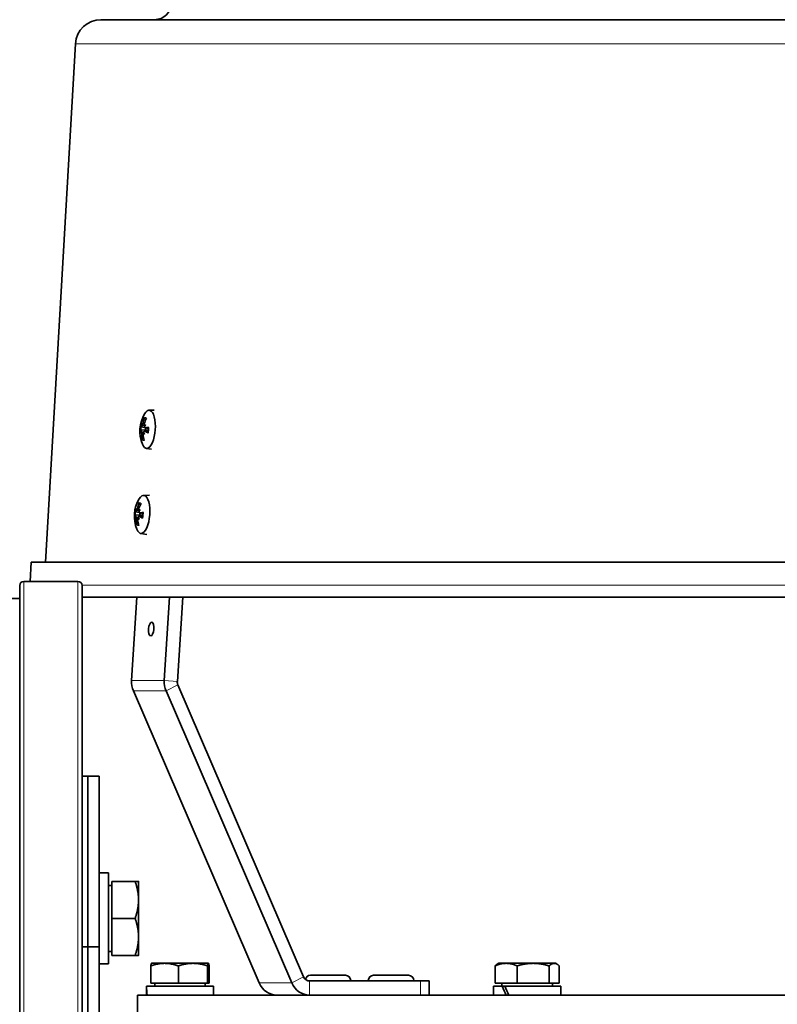
# Model space of a CAD drawing. Units: millimetres. Extents: x -593 to 2760, y -893 to 2412.
# Drawn here: x -103 to 31, y 720 to 893 of the extents above; entities that cross this region are included whole.
import ezdxf

# ---------------------------------------------------------------- set-up
doc = ezdxf.new("R2010")
doc.units = ezdxf.units.MM
doc.layers.add('Widoczne (ISO)', color=7, linetype='Continuous', lineweight=35, true_color=0xe60000)
doc.layers.add('Widoczne wąskie (ISO)', color=7, linetype='Continuous', lineweight=9, true_color=0x8080ff)

msp = doc.modelspace()

# ---------------------------------------------------------------- linework, layer by layer
at = {"layer": 'Widoczne (ISO)'}
for p, q in [((356.6, 893.19), (-88.2, 893.19)), ((-92.7, 888.94), (-97.95, 797.79)), ((-79.73, 824.52), (-78.87, 824.54)), ((-81.19, 821.05), (-79.98, 821.07)), ((-81.12, 821.61), (-80.53, 821.51)), ((-81.06, 820.66), (-80.65, 820.67)), ((-80.96, 821.93), (-80.62, 821.87)), ((-80.71, 820.54), (-80.62, 820.54)), ((-80.53, 821.81), (-80.48, 821.8)), ((-80.53, 820.86), (-79.88, 820.87)), ((-80.45, 821.42), (-79.84, 821.32)), ((-80.24, 817.82), (-79.31, 817.66)), ((-80.7, 809.56), (-79.66, 809.58)), ((-82.09, 806.65), (-81.5, 806.55)), ((-81.92, 806.97), (-81.58, 806.91)), ((-81.49, 806.85), (-81.44, 806.84)), ((-82.16, 806.08), (-80.94, 806.11)), ((-82.03, 805.69), (-81.62, 805.7)), ((-81.68, 805.58), (-81.59, 805.58)), ((-81.5, 805.9), (-80.84, 805.91)), ((-81.42, 806.46), (-80.8, 806.36)), ((-81.21, 802.86), (-80.11, 802.67)), ((-100.46, 797.79), (-100.65, 794.44)), ((368.85, 797.79), (-100.46, 797.79)), ((-102.5, 486.69), (-102.5, 793.69)), ((-101.75, 794.44), (-92.25, 794.44)), ((-91.5, 486.69), (-91.5, 793.69)), ((-105.25, 791.44), (-102.5, 791.44)), ((-91.5, 791.69), (367.09, 791.69)), ((-82.82, 777.03), (-81.87, 791.69)), ((-76.13, 791.69), (-77.08, 777.03)), ((-74.77, 776.86), (-73.82, 791.69)), ((-52.55, 724.91), (-74.67, 776.24)), ((-60.39, 723.85), (-82.5, 775.19)), ((-76.76, 775.19), (-54.65, 723.85)), ((-91.5, 760.19), (-90.5, 760.19)), ((-90.5, 730.19), (-90.5, 760.19)), ((-90.5, 760.19), (-88.5, 760.19)), ((-90.5, 760.19), (-90.5, 730.19)), ((-88.5, 730.19), (-88.5, 760.19)), ((-86.9, 743.19), (-88.5, 743.19)), ((-86.9, 727.19), (-86.9, 743.19)), ((-86.3, 741), (-86.9, 741)), ((-86.3, 741.69), (-82.18, 741.69)), ((-86.3, 735.19), (-86.3, 741.69)), ((-81.6, 738.44), (-81.6, 741.69)), ((-81.6, 731.94), (-81.6, 738.44)), ((-86.3, 735.19), (-82.18, 735.19)), ((-86.3, 728.69), (-86.3, 735.19)), ((-81.6, 728.69), (-81.6, 731.94)), ((-91.5, 730.19), (-90.5, 730.19)), ((-90.5, 550.19), (-90.5, 730.19)), ((-90.5, 730.19), (-88.5, 730.19)), ((-90.5, 730.19), (-90.5, 550.19)), ((-88.5, 550.19), (-88.5, 730.19)), ((-86.3, 729.37), (-86.9, 729.37)), ((-86.9, 727.19), (-88.5, 727.19)), ((-86.3, 728.69), (-82.18, 728.69)), ((-79.3, 727.29), (-79.31, 727.28)), ((-77.01, 727.29), (-79.3, 727.29)), ((-72.02, 727.29), (-77.01, 727.29)), ((-69.31, 727.29), (-72.02, 727.29)), ((-69.3, 727.29), (-69.31, 727.29)), ((-69.3, 727.29), (-69.3, 727.28)), ((-18.23, 727.29), (-18.49, 727.14)), ((-16.94, 727.29), (-18.23, 727.29)), ((-12.18, 727.29), (-16.94, 727.29)), ((-8.47, 727.29), (-12.18, 727.29)), ((-8.23, 727.29), (-8.47, 727.29)), ((-8.23, 727.29), (-7.98, 727.14)), ((-79.44, 723.79), (-79.44, 726.84)), ((-74.59, 723.79), (-74.59, 726.84)), ((-69.45, 723.79), (-69.45, 726.84)), ((-69.17, 723.79), (-69.17, 726.84)), ((-18.88, 723.79), (-18.88, 726.84)), ((-15, 723.79), (-15, 726.84)), ((-9.36, 723.79), (-9.36, 726.84)), ((-7.59, 723.79), (-7.59, 726.84)), ((-74.59, 723.79), (-79.44, 723.79)), ((-78.74, 723.79), (-78.74, 723.29)), ((-69.45, 723.79), (-74.59, 723.79)), ((-69.86, 723.79), (-69.86, 723.29)), ((-69.17, 723.79), (-69.45, 723.79)), ((-32, 724.19), (-51.51, 724.19)), ((-51.37, 725.19), (-45.17, 725.19)), ((-44.27, 724.29), (-44.27, 724.19)), ((-41.18, 724.29), (-41.18, 724.19)), ((-40.28, 725.19), (-34.08, 725.19)), ((-33.18, 724.29), (-33.18, 724.19)), ((-32, 724.19), (-30.46, 724.19)), ((-30.46, 724.19), (-30.46, 721.69)), ((-15, 723.79), (-18.88, 723.79)), ((-17.67, 723.79), (-17.67, 723.29)), ((-9.36, 723.79), (-15, 723.79)), ((-7.59, 723.79), (-9.36, 723.79)), ((-8.79, 723.79), (-8.79, 723.29)), ((-80.2, 722.73), (-80.2, 721.69)), ((-68.4, 723.29), (-80.19, 723.29)), ((-68.4, 723.29), (-68.4, 721.69)), ((-17.63, 723.29), (-19.13, 723.29)), ((-19.13, 723.29), (-19.13, 721.69)), ((-17.63, 723.29), (-17.17, 723.29)), ((-7.33, 723.29), (-17.17, 723.29)), ((-7.33, 723.29), (-7.33, 721.69)), ((-81.8, 721.69), (350.2, 721.69)), ((-81.8, 718.49), (-81.8, 721.69))]:
    msp.add_line(p, q, dxfattribs=at)
for centre, radius, start, end in [((-78.78, 896.19), 3, 270, 359.193), ((-88.2, 888.69), 4.5, 90, 176.7), ((-75.36, 820.82), 6, 149.315, 202.0283), ((-76.33, 805.86), 6, 149.315, 202.0283), ((-101.75, 793.69), 0.75, 90, 180), ((-92.25, 793.69), 0.75, 0, 90), ((-51.37, 724.29), 0.9, 90, 167.6912), ((-45.17, 724.29), 0.9, 0, 90), ((-40.28, 724.29), 0.9, 90, 180), ((-34.08, 724.29), 0.9, 0, 90)]:
    msp.add_arc(centre, radius, start, end, dxfattribs=at)
for centre, major_axis, ratio, start_param, end_param in [((-79.94, 821.17), (0.25, 3.35), 0.381751, 2.485102, 6.939676), ((-75.23, 820.87), (2.17, -5.58), 0.944693, 3.955266, 4.13346), ((-75.54, 820.96), (3.62, 4.76), 0.848092, 1.754379, 1.932573), ((-75.39, 821.26), (-5.97, -0.36), 0.097447, 6.045922, 6.224116), ((-75.47, 820.41), (-5.76, 1.61), 0.23314, 0.082507, 0.260701), ((-76.11, 819.19), (-4.8, 2.22), 0.770445, 0.160766, 0.242434), ((-77.04, 822.96), (-4.16, -3.27), 0.267687, 5.771584, 5.853252), ((-81.46, 820.78), (0.426, -0.194), 0.380779, 0.355777, 0.871442), ((-81.38, 820.45), (-0.345, -0.2), 0.182353, 3.45942, 3.667154), ((-75.79, 822.26), (-5.07, -1.52), 0.846939, 5.956313, 6.037981), ((-81.34, 821.91), (-0.456, -0.103), 0.419472, 2.256294, 2.709253), ((-77.44, 819.2), (3.25, -4.17), 0.36121, 3.675772, 3.75744), ((-81.2, 822.18), (0.297, -0.24), 0.268329, 5.797942, 5.835854), ((-80.96, 820.33), (0.448, 0.135), 0.367236, 0.608425, 0.8745), ((-75.89, 822.64), (-5.08, -1.47), 0.742962, 0.172197, 0.253865), ((-77.53, 819.58), (2.63, -4.59), 0.465188, 4.225658, 4.307325), ((-76.28, 818.88), (-4.78, 2.27), 0.649439, 5.960327, 6.041995), ((-80.77, 822.06), (-0.412, 0.22), 0.322147, 2.244001, 2.540588), ((-77.21, 822.66), (-3.73, -3.76), 0.388694, 5.24036, 5.322028), ((-75.31, 821.24), (5.95, -0.64), 0.299684, 3.692404, 3.870598), ((-75.4, 820.39), (-5.95, 0.61), 0.163991, 5.554465, 5.732659), ((-79.84, 821.16), (0.11, 1.43), 0.381751, 1.424891, 1.669169), ((-75.25, 820.69), (-4.57, -3.86), 0.914635, 5.602491, 5.780685), ((-75.56, 820.78), (-1.33, 5.83), 0.87815, 1.46023, 1.638424), ((-80.91, 806.21), (0.25, 3.35), 0.381751, 2.485102, 6.939676), ((-76.44, 805.45), (-5.76, 1.61), 0.23314, 0.082507, 0.260701), ((-76.76, 807.3), (-5.07, -1.52), 0.846939, 5.956313, 6.037981), ((-82.31, 806.94), (-0.456, -0.103), 0.419472, 2.256294, 2.709253), ((-78.41, 804.24), (3.25, -4.17), 0.36121, 3.675772, 3.75744), ((-82.16, 807.22), (0.297, -0.24), 0.268329, 5.797942, 5.835854), ((-76.19, 805.91), (2.17, -5.58), 0.944693, 3.955266, 4.13346), ((-76.51, 806), (3.62, 4.76), 0.848092, 1.754379, 1.932573), ((-77.25, 803.92), (-4.78, 2.27), 0.649439, 5.960327, 6.041995), ((-81.74, 807.1), (-0.412, 0.22), 0.322147, 2.244001, 2.540588), ((-78.18, 807.69), (-3.73, -3.76), 0.388694, 5.24036, 5.322028), ((-76.35, 806.29), (-5.97, -0.36), 0.097447, 6.045922, 6.224116), ((-77.08, 804.22), (-4.8, 2.22), 0.770445, 0.160766, 0.242434), ((-78.01, 808), (-4.16, -3.27), 0.267687, 5.771584, 5.853252), ((-82.43, 805.82), (0.426, -0.194), 0.380779, 0.355777, 0.871442), ((-82.35, 805.48), (-0.345, -0.2), 0.182353, 3.45942, 3.667154), ((-76.21, 805.72), (-4.57, -3.86), 0.914635, 5.602491, 5.780685), ((-76.53, 805.81), (-1.33, 5.83), 0.87815, 1.46023, 1.638424), ((-81.92, 805.37), (0.448, 0.135), 0.367236, 0.608425, 0.8745), ((-76.85, 807.68), (-5.08, -1.47), 0.742962, 0.172197, 0.253865), ((-78.5, 804.62), (2.63, -4.59), 0.465188, 4.225658, 4.307325), ((-76.28, 806.27), (5.95, -0.64), 0.299684, 3.692404, 3.870598), ((-76.37, 805.43), (-5.95, 0.61), 0.163991, 5.554465, 5.732659), ((-80.81, 806.2), (0.11, 1.43), 0.381751, 1.424891, 1.669169), ((-79.36, 776.77), (0, 3.75), 0.92388, 1.500983, 2.007129), ((-73.62, 776.77), (0, -3.75), 0.92388, 4.642576, 5.148721), ((-73.62, 776.77), (0, 1.25), 0.92388, 1.500983, 2.007129), ((-57.25, 725.44), (0, -3.75), 0.92388, 5.148721, 6.283185), ((-51.51, 725.44), (0, -3.75), 0.92388, 5.148721, 6.283185), ((-51.51, 725.44), (0, -1.25), 0.92388, 5.148721, 6.283185), ((-74.3, 722.73), (0, 10.22), 0.57735, 1.516532, 1.673308), ((-74.3, 723.84), (0, 10.22), 0.57735, 1.62506, 1.783197), ((-13.23, 722.73), (-4.79, 10.09), 0.341999, 1.355657, 1.512433), ((-13.23, 723.84), (-4.79, 10.09), 0.341999, 1.464185, 1.622321)]:
    msp.add_ellipse(centre, major_axis=major_axis, ratio=ratio, start_param=start_param, end_param=end_param, dxfattribs=at)
msp.add_ellipse((-79.37, 786.04), major_axis=(-0.09, -1.2), ratio=0.381751, dxfattribs=at)
for points, knots in [([(-80.45, 822.96), (-80.47, 822.97), (-80.49, 822.99), (-80.52, 823.02), (-80.53, 823.05), (-80.55, 823.09), (-80.56, 823.12), (-80.56, 823.17), (-80.55, 823.2), (-80.54, 823.22)], [0.07018841, 0.07018841, 0.07018841, 0.07018841, 0.07644202, 0.07644202, 0.08406568, 0.08406568, 0.09168544, 0.09168544, 0.0983491, 0.0983491, 0.0983491, 0.0983491]), ([(-81.2, 821.05), (-81.19, 821.05), (-81.18, 821.05), (-81.17, 821.03), (-81.16, 821.01), (-81.15, 820.97), (-81.14, 820.94), (-81.14, 820.88), (-81.13, 820.85), (-81.13, 820.81), (-81.13, 820.79), (-81.13, 820.78)], [0, 0, 0, 0, 0.00982023, 0.00982023, 0.01964046, 0.01964046, 0.02927569, 0.02927569, 0.03891093, 0.03891093, 0.04255, 0.04255, 0.04255, 0.04255]), ([(-81.02, 821.82), (-81.03, 821.8), (-81.03, 821.77), (-81.05, 821.72), (-81.06, 821.69), (-81.08, 821.65), (-81.09, 821.63), (-81.11, 821.61), (-81.12, 821.61), (-81.13, 821.61), (-81.14, 821.62), (-81.14, 821.62)], [0.02149135, 0.02149135, 0.02149135, 0.02149135, 0.02932414, 0.02932414, 0.03895928, 0.03895928, 0.0486983, 0.0486983, 0.05843731, 0.05843731, 0.06398133, 0.06398133, 0.06398133, 0.06398133]), ([(-81.1, 820.65), (-81.09, 820.65), (-81.08, 820.64), (-81.07, 820.61), (-81.06, 820.59), (-81.04, 820.54), (-81.04, 820.51), (-81.03, 820.44), (-81.02, 820.4), (-81.02, 820.35), (-81.02, 820.33), (-81.02, 820.32)], [0.02149135, 0.02149135, 0.02149135, 0.02149135, 0.02932414, 0.02932414, 0.03895928, 0.03895928, 0.0486983, 0.0486983, 0.05843731, 0.05843731, 0.06398133, 0.06398133, 0.06398133, 0.06398133]), ([(-80.82, 822.21), (-80.83, 822.18), (-80.84, 822.15), (-80.86, 822.08), (-80.87, 822.05), (-80.89, 822), (-80.9, 821.98), (-80.93, 821.95), (-80.94, 821.94), (-80.96, 821.93), (-80.96, 821.93), (-80.97, 821.93)], [0, 0, 0, 0, 0.00982023, 0.00982023, 0.01964046, 0.01964046, 0.02927569, 0.02927569, 0.03891093, 0.03891093, 0.04255048, 0.04255048, 0.04255048, 0.04255048]), ([(-80.8, 820.26), (-80.81, 820.29), (-80.81, 820.32), (-80.8, 820.39), (-80.8, 820.42), (-80.79, 820.47), (-80.78, 820.49), (-80.75, 820.53), (-80.74, 820.54), (-80.72, 820.54), (-80.71, 820.54), (-80.71, 820.54)], [0, 0, 0, 0, 0.00982023, 0.00982023, 0.01964046, 0.01964046, 0.02927569, 0.02927569, 0.03891093, 0.03891093, 0.04255048, 0.04255048, 0.04255048, 0.04255048]), ([(-80.65, 820.65), (-80.65, 820.67), (-80.64, 820.7), (-80.63, 820.76), (-80.62, 820.78), (-80.6, 820.82), (-80.58, 820.84), (-80.55, 820.86), (-80.53, 820.86), (-80.5, 820.86), (-80.49, 820.85), (-80.48, 820.85)], [0.02149135, 0.02149135, 0.02149135, 0.02149135, 0.02932414, 0.02932414, 0.03895928, 0.03895928, 0.04866173, 0.04866173, 0.05836417, 0.05836417, 0.06397861, 0.06397861, 0.06397861, 0.06397861]), ([(-80.57, 821.82), (-80.58, 821.83), (-80.6, 821.84), (-80.62, 821.86), (-80.62, 821.89), (-80.63, 821.94), (-80.64, 821.97), (-80.63, 822.03), (-80.63, 822.07), (-80.62, 822.12), (-80.61, 822.13), (-80.6, 822.15)], [0.02149135, 0.02149135, 0.02149135, 0.02149135, 0.02932414, 0.02932414, 0.03895928, 0.03895928, 0.0486983, 0.0486983, 0.05843731, 0.05843731, 0.06398133, 0.06398133, 0.06398133, 0.06398133]), ([(-80.42, 821.42), (-80.44, 821.42), (-80.46, 821.42), (-80.49, 821.44), (-80.51, 821.46), (-80.53, 821.5), (-80.54, 821.53), (-80.55, 821.59), (-80.55, 821.62), (-80.54, 821.67), (-80.54, 821.68), (-80.54, 821.69)], [0, 0, 0, 0, 0.00982023, 0.00982023, 0.01964046, 0.01964046, 0.02927569, 0.02927569, 0.03891093, 0.03891093, 0.04255, 0.04255, 0.04255, 0.04255]), ([(-79.98, 821.07), (-79.95, 821.07), (-79.92, 821.07), (-79.88, 821.05), (-79.87, 821.05), (-79.86, 821.04)], [0.14798017, 0.14798017, 0.14798017, 0.14798017, 0.1592015, 0.1592015, 0.16325357, 0.16325357, 0.16325357, 0.16325357]), ([(-79.83, 821.48), (-79.83, 821.42), (-79.83, 821.36), (-79.84, 821.24), (-79.84, 821.17), (-79.85, 821.05), (-79.86, 820.99), (-79.88, 820.87), (-79.88, 820.81), (-79.9, 820.69), (-79.92, 820.63), (-79.93, 820.57)], [2.8950298, 2.8950298, 2.8950298, 2.8950298, 2.9936525, 2.9936525, 3.0922752, 3.0922752, 3.1908979, 3.1908979, 3.2895206, 3.2895206, 3.3881432, 3.3881432, 3.3881432, 3.3881432]), ([(-79.88, 820.52), (-79.89, 820.53), (-79.91, 820.54), (-79.92, 820.55), (-79.93, 820.56), (-79.93, 820.57), (-79.93, 820.57), (-79.93, 820.57)], [0.02392711, 0.02392711, 0.02392711, 0.02392711, 0.03059077, 0.03059077, 0.03821052, 0.03821052, 0.03858628, 0.03858628, 0.03858628, 0.03858628]), ([(-79.83, 821.48), (-79.83, 821.48), (-79.83, 821.48), (-79.83, 821.49), (-79.83, 821.49), (-79.81, 821.49), (-79.79, 821.5), (-79.78, 821.5)], [0.08397051, 0.08397051, 0.08397051, 0.08397051, 0.08406568, 0.08406568, 0.09168544, 0.09168544, 0.0983491, 0.0983491, 0.0983491, 0.0983491]), ([(-80.95, 819.32), (-80.96, 819.34), (-80.95, 819.36), (-80.95, 819.41), (-80.94, 819.43), (-80.91, 819.48), (-80.89, 819.5), (-80.85, 819.53), (-80.83, 819.54), (-80.81, 819.55)], [0.02392711, 0.02392711, 0.02392711, 0.02392711, 0.03059077, 0.03059077, 0.03821052, 0.03821052, 0.04583419, 0.04583419, 0.0520878, 0.0520878, 0.0520878, 0.0520878]), ([(-81.99, 806.86), (-81.99, 806.84), (-82, 806.81), (-82.02, 806.75), (-82.03, 806.73), (-82.05, 806.69), (-82.06, 806.67), (-82.08, 806.65), (-82.09, 806.65), (-82.1, 806.65), (-82.1, 806.65), (-82.11, 806.66)], [0.02149135, 0.02149135, 0.02149135, 0.02149135, 0.02932414, 0.02932414, 0.03895928, 0.03895928, 0.0486983, 0.0486983, 0.05843731, 0.05843731, 0.06398133, 0.06398133, 0.06398133, 0.06398133]), ([(-81.79, 807.25), (-81.79, 807.22), (-81.8, 807.18), (-81.82, 807.12), (-81.83, 807.09), (-81.86, 807.04), (-81.87, 807.02), (-81.9, 806.98), (-81.91, 806.97), (-81.92, 806.97), (-81.93, 806.97), (-81.93, 806.97)], [0, 0, 0, 0, 0.00982023, 0.00982023, 0.01964046, 0.01964046, 0.02927569, 0.02927569, 0.03891093, 0.03891093, 0.04255048, 0.04255048, 0.04255048, 0.04255048]), ([(-81.54, 806.86), (-81.55, 806.86), (-81.56, 806.87), (-81.58, 806.9), (-81.59, 806.92), (-81.6, 806.97), (-81.6, 807), (-81.6, 807.07), (-81.59, 807.1), (-81.58, 807.15), (-81.58, 807.17), (-81.57, 807.19)], [0.02149135, 0.02149135, 0.02149135, 0.02149135, 0.02932414, 0.02932414, 0.03895928, 0.03895928, 0.0486983, 0.0486983, 0.05843731, 0.05843731, 0.06398133, 0.06398133, 0.06398133, 0.06398133]), ([(-81.42, 808), (-81.44, 808.01), (-81.45, 808.02), (-81.48, 808.06), (-81.5, 808.08), (-81.52, 808.13), (-81.52, 808.16), (-81.52, 808.21), (-81.52, 808.23), (-81.51, 808.25)], [0.07018841, 0.07018841, 0.07018841, 0.07018841, 0.07644202, 0.07644202, 0.08406568, 0.08406568, 0.09168544, 0.09168544, 0.0983491, 0.0983491, 0.0983491, 0.0983491]), ([(-81.39, 806.46), (-81.41, 806.46), (-81.43, 806.46), (-81.46, 806.48), (-81.47, 806.5), (-81.49, 806.54), (-81.5, 806.57), (-81.51, 806.63), (-81.51, 806.66), (-81.51, 806.7), (-81.51, 806.71), (-81.51, 806.73)], [0, 0, 0, 0, 0.00982023, 0.00982023, 0.01964046, 0.01964046, 0.02927569, 0.02927569, 0.03891093, 0.03891093, 0.04255, 0.04255, 0.04255, 0.04255]), ([(-82.17, 806.08), (-82.16, 806.09), (-82.15, 806.08), (-82.14, 806.06), (-82.13, 806.05), (-82.12, 806.01), (-82.11, 805.98), (-82.1, 805.92), (-82.1, 805.89), (-82.1, 805.84), (-82.1, 805.83), (-82.1, 805.82)], [0, 0, 0, 0, 0.00982023, 0.00982023, 0.01964046, 0.01964046, 0.02927569, 0.02927569, 0.03891093, 0.03891093, 0.04255, 0.04255, 0.04255, 0.04255]), ([(-82.07, 805.69), (-82.06, 805.68), (-82.05, 805.67), (-82.03, 805.65), (-82.02, 805.62), (-82.01, 805.57), (-82, 805.54), (-81.99, 805.48), (-81.99, 805.44), (-81.99, 805.39), (-81.99, 805.37), (-81.99, 805.35)], [0.02149135, 0.02149135, 0.02149135, 0.02149135, 0.02932414, 0.02932414, 0.03895928, 0.03895928, 0.0486983, 0.0486983, 0.05843731, 0.05843731, 0.06398133, 0.06398133, 0.06398133, 0.06398133]), ([(-81.77, 805.29), (-81.77, 805.32), (-81.77, 805.36), (-81.77, 805.43), (-81.77, 805.46), (-81.75, 805.51), (-81.74, 805.53), (-81.72, 805.56), (-81.7, 805.57), (-81.68, 805.58), (-81.68, 805.58), (-81.67, 805.58)], [0, 0, 0, 0, 0.00982023, 0.00982023, 0.01964046, 0.01964046, 0.02927569, 0.02927569, 0.03891093, 0.03891093, 0.04255048, 0.04255048, 0.04255048, 0.04255048]), ([(-81.62, 805.68), (-81.61, 805.71), (-81.61, 805.74), (-81.6, 805.79), (-81.59, 805.82), (-81.56, 805.86), (-81.55, 805.88), (-81.51, 805.89), (-81.5, 805.9), (-81.47, 805.89), (-81.46, 805.89), (-81.45, 805.88)], [0.02149135, 0.02149135, 0.02149135, 0.02149135, 0.02932414, 0.02932414, 0.03895928, 0.03895928, 0.04866173, 0.04866173, 0.05836417, 0.05836417, 0.06397861, 0.06397861, 0.06397861, 0.06397861]), ([(-80.94, 806.11), (-80.91, 806.11), (-80.88, 806.1), (-80.84, 806.09), (-80.83, 806.09), (-80.82, 806.08)], [0.14798017, 0.14798017, 0.14798017, 0.14798017, 0.1592015, 0.1592015, 0.16325357, 0.16325357, 0.16325357, 0.16325357]), ([(-80.8, 806.52), (-80.8, 806.46), (-80.8, 806.4), (-80.81, 806.27), (-80.81, 806.21), (-80.82, 806.09), (-80.83, 806.03), (-80.84, 805.9), (-80.85, 805.84), (-80.87, 805.73), (-80.88, 805.67), (-80.89, 805.61)], [2.8950298, 2.8950298, 2.8950298, 2.8950298, 2.9936525, 2.9936525, 3.0922752, 3.0922752, 3.1908979, 3.1908979, 3.2895206, 3.2895206, 3.3881432, 3.3881432, 3.3881432, 3.3881432]), ([(-80.85, 805.56), (-80.86, 805.57), (-80.87, 805.58), (-80.89, 805.59), (-80.89, 805.6), (-80.89, 805.61), (-80.89, 805.61), (-80.89, 805.61)], [0.02392711, 0.02392711, 0.02392711, 0.02392711, 0.03059077, 0.03059077, 0.03821052, 0.03821052, 0.03858628, 0.03858628, 0.03858628, 0.03858628]), ([(-80.8, 806.52), (-80.8, 806.52), (-80.8, 806.52), (-80.8, 806.52), (-80.79, 806.53), (-80.77, 806.53), (-80.76, 806.53), (-80.74, 806.53)], [0.08397051, 0.08397051, 0.08397051, 0.08397051, 0.08406568, 0.08406568, 0.09168544, 0.09168544, 0.0983491, 0.0983491, 0.0983491, 0.0983491]), ([(-81.92, 804.35), (-81.92, 804.37), (-81.92, 804.4), (-81.91, 804.44), (-81.9, 804.47), (-81.87, 804.51), (-81.85, 804.54), (-81.82, 804.56), (-81.8, 804.57), (-81.78, 804.58)], [0.02392711, 0.02392711, 0.02392711, 0.02392711, 0.03059077, 0.03059077, 0.03821052, 0.03821052, 0.04583419, 0.04583419, 0.0520878, 0.0520878, 0.0520878, 0.0520878])]:
    msp.add_open_spline(points, degree=3, knots=knots, dxfattribs=at)
for points, weights in [([(-80.45, 822.96), (-80.37, 822.92), (-80.3, 822.87)], [1.00229522928, 1.00323238175, 1.00366385701]), ([(-80.68, 819.59), (-80.75, 819.57), (-80.81, 819.55)], [1.00342092375, 1.00300180358, 1.00229522928]), ([(-81.42, 808), (-81.34, 807.95), (-81.27, 807.91)], [1.00229522928, 1.00323238175, 1.00366385701]), ([(-81.65, 804.63), (-81.71, 804.61), (-81.78, 804.58)], [1.00342092375, 1.00300180358, 1.00229522928]), ([(-81.6, 738.44), (-81.6, 739.94), (-82.18, 741.69)], [1, 1.0379548493, 1]), ([(-82.18, 741.69), (-81.6, 741.69), (-81.6, 741.69)], [1, 1.0379548493, 1]), ([(-82.18, 735.19), (-81.6, 736.93), (-81.6, 738.44)], [1, 1.0379548493, 1]), ([(-81.6, 731.94), (-81.6, 733.44), (-82.18, 735.19)], [1, 1.0379548493, 1]), ([(-82.18, 728.69), (-81.6, 730.43), (-81.6, 731.94)], [1, 1.0379548493, 1]), ([(-81.6, 728.69), (-81.6, 728.69), (-82.18, 728.69)], [1, 1.0379548493, 1]), ([(-77.01, 727.29), (-78.14, 727.29), (-79.44, 726.84)], [1, 1.0379548493, 1]), ([(-79.44, 726.84), (-79.37, 727.25), (-79.31, 727.28)], [1, 1.03456970944, 1.00616644796]), ([(-74.59, 726.84), (-75.89, 727.29), (-77.01, 727.29)], [1, 1.0379548493, 1]), ([(-72.02, 727.29), (-73.21, 727.29), (-74.59, 726.84)], [1, 1.0379548493, 1]), ([(-69.45, 726.84), (-70.83, 727.29), (-72.02, 727.29)], [1, 1.0379548493, 1]), ([(-69.31, 727.29), (-69.37, 727.29), (-69.45, 726.84)], [1, 1.0379548493, 1]), ([(-69.17, 726.84), (-69.24, 727.29), (-69.31, 727.29)], [1, 1.0379548493, 1]), ([(-16.94, 727.29), (-17.84, 727.29), (-18.88, 726.84)], [1, 1.0379548493, 1]), ([(-18.88, 726.84), (-18.67, 727.03), (-18.49, 727.14)], [1, 1.01607645042, 1.01853396872]), ([(-15, 726.84), (-16.04, 727.29), (-16.94, 727.29)], [1, 1.0379548493, 1]), ([(-12.18, 727.29), (-13.49, 727.29), (-15, 726.84)], [1, 1.0379548493, 1]), ([(-9.36, 726.84), (-10.87, 727.29), (-12.18, 727.29)], [1, 1.0379548493, 1]), ([(-8.47, 727.29), (-8.88, 727.29), (-9.36, 726.84)], [1, 1.0379548493, 1]), ([(-7.59, 726.84), (-8.06, 727.29), (-8.47, 727.29)], [1, 1.0379548493, 1])]:
    msp.add_rational_spline(points, weights, degree=2, dxfattribs=at)
at = {"layer": 'Widoczne wąskie (ISO)'}
for p, q in [((361.09, 888.94), (-92.7, 888.94)), ((-80.82, 822.21), (-80.59, 822.2)), ((-80.48, 820.85), (-79.88, 820.85)), ((-80.42, 821.42), (-79.84, 821.32)), ((-81.02, 820.32), (-80.81, 820.29)), ((-81.79, 807.25), (-81.55, 807.24)), ((-81.99, 805.35), (-81.77, 805.33)), ((-81.45, 805.88), (-80.85, 805.89)), ((-81.39, 806.46), (-80.8, 806.36)), ((-101.75, 485.94), (-101.75, 794.44)), ((-92.25, 485.94), (-92.25, 794.44)), ((369.08, 793.8), (-91.51, 793.8)), ((-82.82, 777.03), (-77.08, 777.03)), ((-77.08, 777.03), (-74.77, 776.86)), ((-76.76, 775.19), (-74.67, 776.24)), ((-82.5, 775.19), (-76.76, 775.19)), ((-60.39, 723.85), (-54.65, 723.85)), ((-54.65, 723.85), (-52.55, 724.91)), ((-44.27, 724.29), (-51.96, 724.29)), ((-51.51, 721.69), (-51.51, 724.19)), ((-33.18, 724.29), (-41.18, 724.29)), ((-32, 724.19), (-32, 721.69))]:
    msp.add_line(p, q, dxfattribs=at)
for centre, major_axis, start_param, end_param in [((-80.56, 821.22), (0.15, 2.02), 5.963013, 6.452269), ((-80.47, 821.21), (0.13, 1.77), 6.165983, 6.451051), ((-80.56, 821.22), (-0.15, -2.02), 4.392217, 4.881473), ((-80.47, 821.21), (0.13, 1.77), 1.371734, 1.691001), ((-80.56, 821.22), (0.15, 2.02), 4.392217, 4.881473), ((-80.56, 821.22), (-0.15, -2.02), 5.963013, 6.452269), ((-80.47, 821.21), (-0.13, -1.77), 5.964231, 6.215957), ((-81.53, 806.25), (-0.15, -2.02), 4.392217, 4.881473), ((-81.53, 806.25), (0.15, 2.02), 5.963013, 6.452269), ((-81.44, 806.25), (0.13, 1.77), 6.165983, 6.451051), ((-81.44, 806.25), (0.13, 1.77), 1.371734, 1.691001), ((-81.53, 806.25), (0.15, 2.02), 4.392217, 4.881473), ((-81.53, 806.25), (-0.15, -2.02), 5.963013, 6.452269), ((-81.44, 806.25), (-0.13, -1.77), 5.964231, 6.215957)]:
    msp.add_ellipse(centre, major_axis=major_axis, ratio=0.381751, start_param=start_param, end_param=end_param, dxfattribs=at)

doc.saveas('drawing.dxf')
